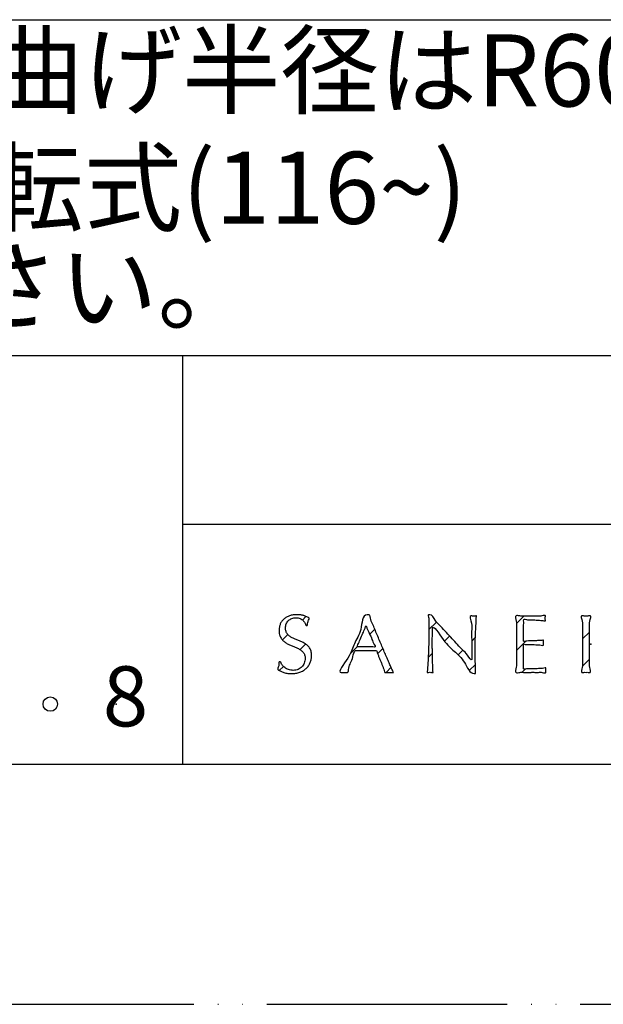
# Model space of a CAD drawing. Units: millimetres. Extents: x 0 to 1050, y 0 to 1485.
# Drawn here: x 796 to 918, y 0 to 205 of the extents above; entities that cross this region are included whole.
import ezdxf

# ---------------------------------------------------------------- set-up
doc = ezdxf.new("R2010")
doc.units = ezdxf.units.MM
doc.linetypes.add('PHANTOM', pattern=[13, 10, -1, 0, -1, 0, -1])
doc.layers.add('1', color=7, linetype='Continuous')
doc.layers.add('_U_30EC_U_30A4_U_30E4_U_30FC_1', color=7, linetype='Continuous')
doc.styles.add('CONVERTER_11', font='MS Mincho.ttf', dxfattribs={"width": 0.89})
doc.styles.add('CONVERTER_12', font='txt.shx', dxfattribs={"width": 0.9})
pattern_1 = [(45, (0, 0), (-1.131371, 1e-16), [])]

# ---------------------------------------------------------------- blocks, each defined once
blk = doc.blocks.new('開示A4__40')
at = {"layer": '1', "linetype": 'Continuous'}
h = blk.add_hatch(dxfattribs=at)
h.set_pattern_fill('CUSTOM18', color=2, scale=0.4, angle=45, pattern_type=2)
h.set_pattern_definition(pattern_1)
edge = h.paths.add_edge_path()
edge.add_spline(control_points=[(170.147, 14.138), (170.163, 14.117), (170.197, 14.075), (170.26, 14.02), (170.333, 13.973), (170.418, 13.935), (170.513, 13.91), (170.617, 13.903), (170.722, 13.911), (170.821, 13.941), (170.906, 13.988), (170.978, 14.05), (171.035, 14.124), (171.077, 14.21), (171.103, 14.305), (171.112, 14.419), (171.099, 14.543), (171.033, 14.66), (170.937, 14.745), (170.825, 14.814), (170.699, 14.872), (170.566, 14.924), (170.431, 14.979), (170.305, 15.049), (170.193, 15.138), (170.097, 15.25), (170.033, 15.399), (170.02, 15.559), (170.032, 15.71), (170.071, 15.838), (170.135, 15.951), (170.224, 16.046), (170.334, 16.124), (170.463, 16.182), (170.611, 16.217), (170.768, 16.227), (170.917, 16.219), (171.06, 16.191), (171.16, 16.134), (171.313, 16.087), (171.246, 16.002), (171.23, 15.934), (171.198, 15.869), (171.215, 15.767), (171.167, 15.775), (171.132, 15.768), (171.13, 15.833), (171.099, 15.878), (171.066, 15.936), (171.021, 15.985), (170.966, 16.03), (170.901, 16.068), (170.823, 16.093), (170.736, 16.099), (170.645, 16.092), (170.559, 16.069), (170.483, 16.031), (170.417, 15.981), (170.362, 15.917), (170.322, 15.843), (170.298, 15.759), (170.289, 15.652), (170.302, 15.53), (170.368, 15.411), (170.464, 15.326), (170.576, 15.256), (170.701, 15.197), (170.835, 15.146), (170.969, 15.093), (171.095, 15.028), (171.208, 14.945), (171.303, 14.84), (171.367, 14.699), (171.381, 14.541), (171.367, 14.382), (171.324, 14.235), (171.255, 14.101), (171.157, 13.985), (171.035, 13.891), (170.887, 13.822), (170.718, 13.78), (170.532, 13.768), (170.353, 13.778), (170.188, 13.82), (170.083, 13.888), (169.935, 13.937), (169.998, 14.03), (170.007, 14.103), (170.03, 14.169), (170.003, 14.27), (170.052, 14.262), (170.092, 14.269), (170.1, 14.191), (170.131, 14.156), (170.147, 14.138)], knot_values=[0, 0, 0, 0, 0.079642, 0.162177, 0.248649, 0.340497, 0.438191, 0.543446, 0.651812, 0.753019, 0.84922, 0.941929, 1.03425, 1.129079, 1.226697, 1.32722, 1.470572, 1.59549, 1.719934, 1.850577, 1.98906, 2.134139, 2.280698, 2.42453, 2.56593, 2.708239, 2.861718, 3.045169, 3.183798, 3.314814, 3.442083, 3.569913, 3.702178, 3.842308, 3.992872, 4.156751, 4.310982, 4.44586, 4.572394, 4.701657, 4.768279, 4.835961, 4.912789, 5.006285, 5.026909, 5.047534, 5.101808, 5.162325, 5.22692, 5.294232, 5.364545, 5.438319, 5.517878, 5.607648, 5.70045, 5.788251, 5.872715, 5.955167, 6.037192, 6.120669, 6.206849, 6.296681, 6.442558, 6.56819, 6.692905, 6.82422, 6.963122, 7.107844, 7.253432, 7.395187, 7.533141, 7.67055, 7.816237, 7.987692, 8.142277, 8.293663, 8.442962, 8.591598, 8.743679, 8.903725, 9.076307, 9.265579, 9.459204, 9.61762, 9.75361, 9.874873, 9.95452, 10.024164, 10.097698, 10.1891, 10.209746, 10.230392, 10.300571, 10.37632, 10.37632, 10.37632, 10.37632], degree=3, periodic=0)
h = blk.add_hatch(dxfattribs=at)
h.set_pattern_fill('CUSTOM17', color=2, scale=0.4, angle=45, pattern_type=2)
h.set_pattern_definition(pattern_1)
edge = h.paths.add_edge_path()
edge.add_spline(control_points=[(174.792, 13.816), (174.777, 13.818), (174.746, 13.822), (174.701, 13.823), (174.656, 13.823), (174.61, 13.823), (174.564, 13.823), (174.518, 13.823), (174.475, 13.825), (174.404, 13.8), (174.406, 13.922), (174.359, 14.007), (174.319, 14.125), (174.271, 14.242), (174.22, 14.364), (174.172, 14.491), (174.114, 14.599), (174.098, 14.756), (173.957, 14.724), (173.851, 14.735), (173.736, 14.734), (173.625, 14.735), (173.518, 14.734), (173.412, 14.734), (173.311, 14.727), (173.127, 14.751), (173.116, 14.447), (173.009, 14.224), (172.91, 14.039), (172.923, 13.795), (172.805, 13.825), (172.742, 13.823), (172.679, 13.823), (172.395, 13.781), (173.025, 14.501), (173.109, 15.013), (173.493, 15.534), (173.478, 16.235), (173.724, 16.223), (173.826, 16.232), (173.825, 15.981), (173.943, 15.798), (174.032, 15.556), (174.132, 15.323), (174.231, 15.087), (174.33, 14.855), (174.426, 14.631), (174.516, 14.423), (174.599, 14.233), (174.673, 14.067), (174.734, 13.929), (174.775, 13.85), (174.792, 13.816)], knot_values=[0, 0, 0, 0, 0.047163, 0.091486, 0.135776, 0.182653, 0.22952, 0.273775, 0.318131, 0.365261, 0.457101, 0.567185, 0.689462, 0.818176, 0.951009, 1.085852, 1.218126, 1.343545, 1.454537, 1.567188, 1.680711, 1.794227, 1.900009, 2.004086, 2.108163, 2.214, 2.496039, 2.762351, 2.997275, 3.18511, 3.246408, 3.312608, 3.378878, 3.44014, 4.100502, 4.754913, 5.411332, 6.07789, 6.110575, 6.14326, 6.367989, 6.610525, 6.863389, 7.11938, 7.376037, 7.631165, 7.876722, 8.104954, 8.312917, 8.49773, 8.651019, 8.764739, 8.764739, 8.764739, 8.764739], degree=3, periodic=0)
edge = h.paths.add_edge_path(flags=16)
edge.add_spline(control_points=[(173.268, 14.886), (173.299, 14.886), (173.361, 14.886), (173.454, 14.883), (173.548, 14.88), (173.642, 14.879), (173.735, 14.88), (173.835, 14.879), (173.919, 14.889), (174.064, 14.862), (173.94, 15.037), (173.897, 15.197), (173.781, 15.455), (173.702, 15.592), (173.643, 15.809), (173.586, 15.593), (173.505, 15.453), (173.406, 15.204), (173.325, 15.019), (173.281, 14.917), (173.268, 14.886)], knot_values=[0, 0, 0, 0, 0.091148, 0.185812, 0.280413, 0.371589, 0.467908, 0.564268, 0.660568, 0.756965, 0.856135, 1.092616, 1.374868, 1.611349, 1.710518, 1.809403, 2.045205, 2.326647, 2.562449, 2.661334, 2.661334, 2.661334, 2.661334], degree=3, periodic=0)
h = blk.add_hatch(dxfattribs=at)
h.set_pattern_fill('CUSTOM16', color=2, scale=0.4, angle=45, pattern_type=2)
h.set_pattern_definition(pattern_1)
edge = h.paths.add_edge_path()
edge.add_spline(control_points=[(177.307, 14.709), (177.175, 14.823), (176.912, 15.05), (176.4, 15.892), (176.411, 15.534), (176.404, 15.393), (176.403, 15.194), (176.402, 15.022), (176.402, 14.879), (176.404, 14.783), (176.406, 14.675), (176.407, 14.562), (176.409, 14.444), (176.412, 14.327), (176.416, 14.212), (176.419, 14.105), (176.422, 14.01), (176.428, 13.926), (176.424, 13.869), (176.446, 13.798), (176.368, 13.829), (176.312, 13.82), (176.254, 13.829), (176.169, 13.797), (176.201, 13.881), (176.199, 13.949), (176.211, 14.052), (176.216, 14.17), (176.224, 14.304), (176.232, 14.448), (176.24, 14.597), (176.246, 14.748), (176.25, 14.897), (176.254, 15.041), (176.257, 15.176), (176.258, 15.365), (176.262, 15.59), (176.244, 15.864), (176.285, 16.028), (176.2, 16.227), (176.266, 16.224), (176.284, 16.224), (176.406, 16.226), (176.508, 15.947), (176.758, 15.746), (176.987, 15.478), (177.225, 15.226), (177.449, 14.99), (177.675, 14.732), (177.833, 14.616), (178.047, 14.28), (178.042, 14.405), (178.043, 14.463), (178.043, 14.55), (178.043, 14.644), (178.043, 14.73), (178.043, 14.792), (178.043, 14.941), (178.046, 15.18), (178.026, 15.545), (178.075, 15.808), (177.918, 16.219), (178.076, 16.164), (178.131, 16.162), (178.183, 16.163), (178.271, 16.204), (178.22, 16.057), (178.231, 15.95), (178.217, 15.791), (178.21, 15.629), (178.201, 15.46), (178.194, 15.298), (178.189, 15.154), (178.187, 15.034), (178.188, 14.927), (178.187, 14.818), (178.188, 14.7), (178.189, 14.576), (178.191, 14.449), (178.193, 14.322), (178.194, 14.199), (178.196, 14.083), (178.196, 13.981), (178.201, 13.89), (178.191, 13.832), (178.212, 13.765), (178.173, 13.773), (177.96, 13.758), (177.764, 14.314), (177.461, 14.576), (177.307, 14.709)], knot_values=[0, 0, 0, 0, 0.655041, 1.308087, 1.420804, 1.566131, 1.757067, 2.006514, 2.087328, 2.185329, 2.294612, 2.408936, 2.526803, 2.646361, 2.762536, 2.870057, 2.966883, 3.050803, 3.115818, 3.15603, 3.213914, 3.276689, 3.34296, 3.404231, 3.453823, 3.5325, 3.634775, 3.754909, 3.889737, 4.03577, 4.187257, 4.338734, 4.488479, 4.634708, 4.771493, 4.892687, 5.199776, 5.460354, 5.667603, 5.814723, 5.828991, 5.855488, 5.869756, 6.189797, 6.53189, 6.883054, 7.230512, 7.566967, 7.885204, 8.172887, 8.418012, 8.443927, 8.51076, 8.602145, 8.701714, 8.793099, 8.859933, 8.885848, 9.242301, 9.589275, 9.921809, 10.234796, 10.299682, 10.353235, 10.401546, 10.464829, 10.559739, 10.692395, 10.849204, 11.016263, 11.18672, 11.353726, 11.502574, 11.618665, 11.713299, 11.825111, 11.944649, 12.069292, 12.197073, 12.325626, 12.450346, 12.566466, 12.67099, 12.760776, 12.827032, 12.874291, 12.89832, 12.922348, 13.539848, 14.182943, 14.182943, 14.182943, 14.182943], degree=3, periodic=0)
h = blk.add_hatch(dxfattribs=at)
h.set_pattern_fill('CUSTOM15', color=2, scale=0.4, angle=45, pattern_type=2)
h.set_pattern_definition(pattern_1)
edge = h.paths.add_edge_path()
edge.add_spline(control_points=[(179.906, 15.739), (179.909, 15.806), (179.916, 15.94), (179.82, 16.225), (180.051, 16.163), (180.192, 16.17), (180.349, 16.162), (180.503, 16.163), (180.655, 16.162), (180.814, 16.172), (180.941, 16.155), (181.137, 16.227), (181.103, 16.126), (181.105, 16.076), (181.103, 16.027), (181.135, 15.941), (181.001, 15.99), (180.917, 15.984), (180.817, 15.995), (180.719, 16.001), (180.612, 16.007), (180.491, 16.016), (180.37, 16.005), (180.181, 16.065), (180.213, 15.906), (180.2, 15.808), (180.197, 15.696), (180.196, 15.577), (180.197, 15.45), (180.196, 15.323), (180.206, 15.225), (180.178, 15.084), (180.351, 15.14), (180.465, 15.127), (180.584, 15.134), (180.689, 15.139), (180.784, 15.143), (180.876, 15.151), (180.948, 15.146), (181.054, 15.185), (181.023, 15.105), (181.027, 15.056), (181.023, 15.006), (181.055, 14.921), (180.921, 14.974), (180.829, 14.965), (180.708, 14.976), (180.591, 14.977), (180.478, 14.978), (180.368, 14.984), (180.29, 14.972), (180.191, 15.005), (180.201, 14.948), (180.197, 14.914), (180.197, 14.871), (180.196, 14.834), (180.196, 14.795), (180.196, 14.757), (180.196, 14.719), (180.196, 14.69), (180.196, 14.659), (180.196, 14.614), (180.196, 14.56), (180.196, 14.515), (180.196, 14.431), (180.198, 14.317), (180.195, 14.168), (180.207, 14.066), (180.182, 13.933), (180.333, 13.979), (180.443, 13.964), (180.573, 13.969), (180.699, 13.973), (180.819, 13.977), (180.939, 13.99), (181.022, 13.981), (181.146, 14.041), (181.124, 13.985), (181.124, 13.959), (181.122, 13.932), (181.122, 13.897), (181.12, 13.861), (181.153, 13.768), (180.955, 13.841), (180.83, 13.818), (180.667, 13.825), (180.513, 13.823), (180.357, 13.824), (180.197, 13.821), (180.054, 13.833), (179.82, 13.77), (179.917, 14.056), (179.901, 14.25), (179.915, 14.478), (179.914, 14.634), (179.914, 14.74), (179.914, 14.802), (179.914, 14.892), (179.914, 14.996), (179.914, 15.1), (179.914, 15.19), (179.914, 15.253), (179.914, 15.359), (179.913, 15.516), (179.908, 15.665), (179.906, 15.739)], knot_values=[0, 0, 0, 0, 0.220341, 0.440781, 0.595249, 0.748843, 0.902358, 1.056802, 1.210736, 1.363041, 1.515316, 1.669377, 1.721612, 1.7732, 1.824934, 1.87711, 1.982682, 2.078782, 2.17281, 2.271938, 2.37835, 2.494132, 2.626682, 2.783145, 2.890701, 2.99313, 3.09987, 3.220238, 3.352695, 3.481733, 3.593499, 3.674323, 3.817952, 3.946167, 4.061405, 4.166481, 4.262479, 4.350737, 4.433072, 4.511216, 4.564262, 4.618474, 4.670128, 4.722297, 4.819541, 4.931195, 5.049996, 5.168644, 5.283971, 5.392261, 5.486512, 5.559178, 5.591426, 5.626216, 5.667156, 5.717449, 5.738402, 5.784499, 5.830596, 5.851549, 5.873019, 5.924218, 5.985326, 6.036524, 6.057994, 6.236848, 6.38141, 6.49319, 6.574068, 6.691018, 6.814882, 6.944308, 7.071267, 7.193489, 7.309043, 7.414007, 7.50514, 7.53115, 7.559222, 7.587202, 7.612569, 7.662551, 7.702879, 7.857328, 8.0108, 8.165256, 8.322233, 8.479565, 8.635216, 8.790883, 8.948305, 9.168272, 9.387359, 9.608048, 9.832914, 9.858339, 9.925367, 10.020131, 10.128762, 10.237394, 10.332158, 10.399186, 10.424611, 10.64992, 10.871885, 10.871885, 10.871885, 10.871885], degree=3, periodic=0)
h = blk.add_hatch(dxfattribs=at)
h.set_pattern_fill('CUSTOM14', color=2, scale=0.4, angle=45, pattern_type=2)
h.set_pattern_definition(pattern_1)
edge = h.paths.add_edge_path()
edge.add_spline(control_points=[(182.651, 15.734), (182.657, 15.798), (182.669, 15.926), (182.56, 16.202), (182.676, 16.172), (182.717, 16.168), (182.759, 16.163), (182.8, 16.162), (182.842, 16.163), (182.884, 16.168), (182.925, 16.172), (183.04, 16.202), (182.93, 15.923), (182.957, 15.743), (182.94, 15.51), (182.941, 15.349), (182.941, 15.223), (182.941, 15.124), (182.941, 14.993), (182.941, 14.861), (182.941, 14.763), (182.941, 14.636), (182.941, 14.475), (182.957, 14.244), (182.933, 14.059), (183.036, 13.789), (182.882, 13.827), (182.8, 13.821), (182.719, 13.827), (182.565, 13.789), (182.667, 14.059), (182.644, 14.244), (182.66, 14.475), (182.659, 14.636), (182.659, 14.763), (182.659, 14.861), (182.659, 14.993), (182.659, 15.124), (182.659, 15.223), (182.659, 15.349), (182.658, 15.512), (182.653, 15.661), (182.651, 15.734)], knot_values=[0, 0, 0, 0, 0.220791, 0.44594, 0.490239, 0.532747, 0.574226, 0.615543, 0.656816, 0.698251, 0.740766, 0.785137, 1.010289, 1.231081, 1.451765, 1.676638, 1.720461, 1.830018, 1.972442, 2.114867, 2.224424, 2.268247, 2.493629, 2.715603, 2.934211, 3.149502, 3.231388, 3.318232, 3.405143, 3.48697, 3.702258, 3.920866, 4.142839, 4.368222, 4.412045, 4.521602, 4.664026, 4.80645, 4.916007, 4.95983, 5.184704, 5.405387, 5.405387, 5.405387, 5.405387], degree=3, periodic=0)
at = {"layer": '1', "color": 7, "linetype": 'Continuous'}
for p, q in [((25, 41), (200, 41)), ((200, 27), (25, 27)), ((105, 10), (200, 10))]:
    blk.add_line(p, q, dxfattribs=at)
at = {"layer": '1', "color": 2, "linetype": 'Continuous'}
for p, q in [((166, 27), (166, 10)), ((166, 20), (200, 20))]:
    blk.add_line(p, q, dxfattribs=at)
at = {"layer": '1', "color": 4, "linetype": 'PHANTOM'}
blk.add_line((0, 0), (210, 0), dxfattribs=at)
at = {"layer": '1', "color": 7, "linetype": 'Continuous'}
blk.add_circle((160.5, 12.5), 0.3, dxfattribs=at)
at = {"layer": '1', "color": 4}
for p in [(183, 15), (163.25, 12.5)]:
    blk.add_point(p, dxfattribs=at)
at = {"layer": '_U_30EC_U_30A4_U_30E4_U_30FC_1', "color": 2, "linetype": 'Continuous'}
for points, knots in [([(170.147, 14.138), (170.163, 14.117), (170.197, 14.075), (170.26, 14.02), (170.333, 13.973), (170.418, 13.935), (170.513, 13.91), (170.617, 13.903), (170.722, 13.911), (170.821, 13.941), (170.906, 13.988), (170.978, 14.05), (171.035, 14.124), (171.077, 14.21), (171.103, 14.305), (171.112, 14.419), (171.099, 14.543), (171.033, 14.66), (170.937, 14.745), (170.825, 14.814), (170.699, 14.872), (170.566, 14.924), (170.431, 14.979), (170.305, 15.049), (170.193, 15.138), (170.097, 15.25), (170.033, 15.399), (170.02, 15.559), (170.032, 15.71), (170.071, 15.838), (170.135, 15.951), (170.224, 16.046), (170.334, 16.124), (170.463, 16.182), (170.611, 16.217), (170.768, 16.227), (170.917, 16.219), (171.06, 16.191), (171.16, 16.134), (171.313, 16.087), (171.246, 16.002), (171.23, 15.934), (171.198, 15.869), (171.215, 15.767), (171.167, 15.775), (171.132, 15.768), (171.13, 15.833), (171.099, 15.878), (171.066, 15.936), (171.021, 15.985), (170.966, 16.03), (170.901, 16.068), (170.823, 16.093), (170.736, 16.099), (170.645, 16.092), (170.559, 16.069), (170.483, 16.031), (170.417, 15.981), (170.362, 15.917), (170.322, 15.843), (170.298, 15.759), (170.289, 15.652), (170.302, 15.53), (170.368, 15.411), (170.464, 15.326), (170.576, 15.256), (170.701, 15.197), (170.835, 15.146), (170.969, 15.093), (171.095, 15.028), (171.208, 14.945), (171.303, 14.84), (171.367, 14.699), (171.381, 14.541), (171.367, 14.382), (171.324, 14.235), (171.255, 14.101), (171.157, 13.985), (171.035, 13.891), (170.887, 13.822), (170.718, 13.78), (170.532, 13.768), (170.353, 13.778), (170.188, 13.82), (170.083, 13.888), (169.935, 13.937), (169.998, 14.03), (170.007, 14.103), (170.03, 14.169), (170.003, 14.27), (170.052, 14.262), (170.092, 14.269), (170.1, 14.191), (170.131, 14.156), (170.147, 14.138)], [0, 0, 0, 0, 0.079642, 0.162177, 0.248649, 0.340497, 0.438191, 0.543446, 0.651812, 0.753019, 0.84922, 0.941929, 1.03425, 1.129079, 1.226697, 1.32722, 1.470572, 1.59549, 1.719934, 1.850577, 1.98906, 2.134139, 2.280698, 2.42453, 2.56593, 2.708239, 2.861718, 3.045169, 3.183798, 3.314814, 3.442083, 3.569913, 3.702178, 3.842308, 3.992872, 4.156751, 4.310982, 4.44586, 4.572394, 4.701657, 4.768279, 4.835961, 4.912789, 5.006285, 5.026909, 5.047534, 5.101808, 5.162325, 5.22692, 5.294232, 5.364545, 5.438319, 5.517878, 5.607648, 5.70045, 5.788251, 5.872715, 5.955167, 6.037192, 6.120669, 6.206849, 6.296681, 6.442558, 6.56819, 6.692905, 6.82422, 6.963122, 7.107844, 7.253432, 7.395187, 7.533141, 7.67055, 7.816237, 7.987692, 8.142277, 8.293663, 8.442962, 8.591598, 8.743679, 8.903725, 9.076307, 9.265579, 9.459204, 9.61762, 9.75361, 9.874873, 9.95452, 10.024164, 10.097698, 10.1891, 10.209746, 10.230392, 10.300571, 10.37632, 10.37632, 10.37632, 10.37632]), ([(174.792, 13.816), (174.777, 13.818), (174.746, 13.822), (174.701, 13.823), (174.656, 13.823), (174.61, 13.823), (174.564, 13.823), (174.518, 13.823), (174.475, 13.825), (174.404, 13.8), (174.406, 13.922), (174.359, 14.007), (174.319, 14.125), (174.271, 14.242), (174.22, 14.364), (174.172, 14.491), (174.114, 14.599), (174.098, 14.756), (173.957, 14.724), (173.851, 14.735), (173.736, 14.734), (173.625, 14.735), (173.518, 14.734), (173.412, 14.734), (173.311, 14.727), (173.127, 14.751), (173.116, 14.447), (173.009, 14.224), (172.91, 14.039), (172.923, 13.795), (172.805, 13.825), (172.742, 13.823), (172.679, 13.823), (172.395, 13.781), (173.025, 14.501), (173.109, 15.013), (173.493, 15.534), (173.478, 16.235), (173.724, 16.223), (173.826, 16.232), (173.825, 15.981), (173.943, 15.798), (174.032, 15.556), (174.132, 15.323), (174.231, 15.087), (174.33, 14.855), (174.426, 14.631), (174.516, 14.423), (174.599, 14.233), (174.673, 14.067), (174.734, 13.929), (174.775, 13.85), (174.792, 13.816)], [0, 0, 0, 0, 0.047163, 0.091486, 0.135776, 0.182653, 0.22952, 0.273775, 0.318131, 0.365261, 0.457101, 0.567185, 0.689462, 0.818176, 0.951009, 1.085852, 1.218126, 1.343545, 1.454537, 1.567188, 1.680711, 1.794227, 1.900009, 2.004086, 2.108163, 2.214, 2.496039, 2.762351, 2.997275, 3.18511, 3.246408, 3.312608, 3.378878, 3.44014, 4.100502, 4.754913, 5.411332, 6.07789, 6.110575, 6.14326, 6.367989, 6.610525, 6.863389, 7.11938, 7.376037, 7.631165, 7.876722, 8.104954, 8.312917, 8.49773, 8.651019, 8.764739, 8.764739, 8.764739, 8.764739]), ([(177.307, 14.709), (177.175, 14.823), (176.912, 15.05), (176.4, 15.892), (176.411, 15.534), (176.404, 15.393), (176.403, 15.194), (176.402, 15.022), (176.402, 14.879), (176.404, 14.783), (176.406, 14.675), (176.407, 14.562), (176.409, 14.444), (176.412, 14.327), (176.416, 14.212), (176.419, 14.105), (176.422, 14.01), (176.428, 13.926), (176.424, 13.869), (176.446, 13.798), (176.368, 13.829), (176.312, 13.82), (176.254, 13.829), (176.169, 13.797), (176.201, 13.881), (176.199, 13.949), (176.211, 14.052), (176.216, 14.17), (176.224, 14.304), (176.232, 14.448), (176.24, 14.597), (176.246, 14.748), (176.25, 14.897), (176.254, 15.041), (176.257, 15.176), (176.258, 15.365), (176.262, 15.59), (176.244, 15.864), (176.285, 16.028), (176.2, 16.227), (176.266, 16.224), (176.284, 16.224), (176.406, 16.226), (176.508, 15.947), (176.758, 15.746), (176.987, 15.478), (177.225, 15.226), (177.449, 14.99), (177.675, 14.732), (177.833, 14.616), (178.047, 14.28), (178.042, 14.405), (178.043, 14.463), (178.043, 14.55), (178.043, 14.644), (178.043, 14.73), (178.043, 14.792), (178.043, 14.941), (178.046, 15.18), (178.026, 15.545), (178.075, 15.808), (177.918, 16.219), (178.076, 16.164), (178.131, 16.162), (178.183, 16.163), (178.271, 16.204), (178.22, 16.057), (178.231, 15.95), (178.217, 15.791), (178.21, 15.629), (178.201, 15.46), (178.194, 15.298), (178.189, 15.154), (178.187, 15.034), (178.188, 14.927), (178.187, 14.818), (178.188, 14.7), (178.189, 14.576), (178.191, 14.449), (178.193, 14.322), (178.194, 14.199), (178.196, 14.083), (178.196, 13.981), (178.201, 13.89), (178.191, 13.832), (178.212, 13.765), (178.173, 13.773), (177.96, 13.758), (177.764, 14.314), (177.461, 14.576), (177.307, 14.709)], [0, 0, 0, 0, 0.655041, 1.308087, 1.420804, 1.566131, 1.757067, 2.006514, 2.087328, 2.185329, 2.294612, 2.408936, 2.526803, 2.646361, 2.762536, 2.870057, 2.966883, 3.050803, 3.115818, 3.15603, 3.213914, 3.276689, 3.34296, 3.404231, 3.453823, 3.5325, 3.634775, 3.754909, 3.889737, 4.03577, 4.187257, 4.338734, 4.488479, 4.634708, 4.771493, 4.892687, 5.199776, 5.460354, 5.667603, 5.814723, 5.828991, 5.855488, 5.869756, 6.189797, 6.53189, 6.883054, 7.230512, 7.566967, 7.885204, 8.172887, 8.418012, 8.443927, 8.51076, 8.602145, 8.701714, 8.793099, 8.859933, 8.885848, 9.242301, 9.589275, 9.921809, 10.234796, 10.299682, 10.353235, 10.401546, 10.464829, 10.559739, 10.692395, 10.849204, 11.016263, 11.18672, 11.353726, 11.502574, 11.618665, 11.713299, 11.825111, 11.944649, 12.069292, 12.197073, 12.325626, 12.450346, 12.566466, 12.67099, 12.760776, 12.827032, 12.874291, 12.89832, 12.922348, 13.539848, 14.182943, 14.182943, 14.182943, 14.182943]), ([(179.906, 15.739), (179.909, 15.806), (179.916, 15.94), (179.82, 16.225), (180.051, 16.163), (180.192, 16.17), (180.349, 16.162), (180.503, 16.163), (180.655, 16.162), (180.814, 16.172), (180.941, 16.155), (181.137, 16.227), (181.103, 16.126), (181.105, 16.076), (181.103, 16.027), (181.135, 15.941), (181.001, 15.99), (180.917, 15.984), (180.817, 15.995), (180.719, 16.001), (180.612, 16.007), (180.491, 16.016), (180.37, 16.005), (180.181, 16.065), (180.213, 15.906), (180.2, 15.808), (180.197, 15.696), (180.196, 15.577), (180.197, 15.45), (180.196, 15.323), (180.206, 15.225), (180.178, 15.084), (180.351, 15.14), (180.465, 15.127), (180.584, 15.134), (180.689, 15.139), (180.784, 15.143), (180.876, 15.151), (180.948, 15.146), (181.054, 15.185), (181.023, 15.105), (181.027, 15.056), (181.023, 15.006), (181.055, 14.921), (180.921, 14.974), (180.829, 14.965), (180.708, 14.976), (180.591, 14.977), (180.478, 14.978), (180.368, 14.984), (180.29, 14.972), (180.191, 15.005), (180.201, 14.948), (180.197, 14.914), (180.197, 14.871), (180.196, 14.834), (180.196, 14.795), (180.196, 14.757), (180.196, 14.719), (180.196, 14.69), (180.196, 14.659), (180.196, 14.614), (180.196, 14.56), (180.196, 14.515), (180.196, 14.431), (180.198, 14.317), (180.195, 14.168), (180.207, 14.066), (180.182, 13.933), (180.333, 13.979), (180.443, 13.964), (180.573, 13.969), (180.699, 13.973), (180.819, 13.977), (180.939, 13.99), (181.022, 13.981), (181.146, 14.041), (181.124, 13.985), (181.124, 13.959), (181.122, 13.932), (181.122, 13.897), (181.12, 13.861), (181.153, 13.768), (180.955, 13.841), (180.83, 13.818), (180.667, 13.825), (180.513, 13.823), (180.357, 13.824), (180.197, 13.821), (180.054, 13.833), (179.82, 13.77), (179.917, 14.056), (179.901, 14.25), (179.915, 14.478), (179.914, 14.634), (179.914, 14.74), (179.914, 14.802), (179.914, 14.892), (179.914, 14.996), (179.914, 15.1), (179.914, 15.19), (179.914, 15.253), (179.914, 15.359), (179.913, 15.516), (179.908, 15.665), (179.906, 15.739)], [0, 0, 0, 0, 0.220341, 0.440781, 0.595249, 0.748843, 0.902358, 1.056802, 1.210736, 1.363041, 1.515316, 1.669377, 1.721612, 1.7732, 1.824934, 1.87711, 1.982682, 2.078782, 2.17281, 2.271938, 2.37835, 2.494132, 2.626682, 2.783145, 2.890701, 2.99313, 3.09987, 3.220238, 3.352695, 3.481733, 3.593499, 3.674323, 3.817952, 3.946167, 4.061405, 4.166481, 4.262479, 4.350737, 4.433072, 4.511216, 4.564262, 4.618474, 4.670128, 4.722297, 4.819541, 4.931195, 5.049996, 5.168644, 5.283971, 5.392261, 5.486512, 5.559178, 5.591426, 5.626216, 5.667156, 5.717449, 5.738402, 5.784499, 5.830596, 5.851549, 5.873019, 5.924218, 5.985326, 6.036524, 6.057994, 6.236848, 6.38141, 6.49319, 6.574068, 6.691018, 6.814882, 6.944308, 7.071267, 7.193489, 7.309043, 7.414007, 7.50514, 7.53115, 7.559222, 7.587202, 7.612569, 7.662551, 7.702879, 7.857328, 8.0108, 8.165256, 8.322233, 8.479565, 8.635216, 8.790883, 8.948305, 9.168272, 9.387359, 9.608048, 9.832914, 9.858339, 9.925367, 10.020131, 10.128762, 10.237394, 10.332158, 10.399186, 10.424611, 10.64992, 10.871885, 10.871885, 10.871885, 10.871885]), ([(182.651, 15.734), (182.657, 15.798), (182.669, 15.926), (182.56, 16.202), (182.676, 16.172), (182.717, 16.168), (182.759, 16.163), (182.8, 16.162), (182.842, 16.163), (182.884, 16.168), (182.925, 16.172), (183.04, 16.202), (182.93, 15.923), (182.957, 15.743), (182.94, 15.51), (182.941, 15.349), (182.941, 15.223), (182.941, 15.124), (182.941, 14.993), (182.941, 14.861), (182.941, 14.763), (182.941, 14.636), (182.941, 14.475), (182.957, 14.244), (182.933, 14.059), (183.036, 13.789), (182.882, 13.827), (182.8, 13.821), (182.719, 13.827), (182.565, 13.789), (182.667, 14.059), (182.644, 14.244), (182.66, 14.475), (182.659, 14.636), (182.659, 14.763), (182.659, 14.861), (182.659, 14.993), (182.659, 15.124), (182.659, 15.223), (182.659, 15.349), (182.658, 15.512), (182.653, 15.661), (182.651, 15.734)], [0, 0, 0, 0, 0.220791, 0.44594, 0.490239, 0.532747, 0.574226, 0.615543, 0.656816, 0.698251, 0.740766, 0.785137, 1.010289, 1.231081, 1.451765, 1.676638, 1.720461, 1.830018, 1.972442, 2.114867, 2.224424, 2.268247, 2.493629, 2.715603, 2.934211, 3.149502, 3.231388, 3.318232, 3.405143, 3.48697, 3.702258, 3.920866, 4.142839, 4.368222, 4.412045, 4.521602, 4.664026, 4.80645, 4.916007, 4.95983, 5.184704, 5.405387, 5.405387, 5.405387, 5.405387]), ([(173.268, 14.886), (173.299, 14.886), (173.361, 14.886), (173.454, 14.883), (173.548, 14.88), (173.642, 14.879), (173.735, 14.88), (173.835, 14.879), (173.919, 14.889), (174.064, 14.862), (173.94, 15.037), (173.897, 15.197), (173.781, 15.455), (173.702, 15.592), (173.643, 15.809), (173.586, 15.593), (173.505, 15.453), (173.406, 15.204), (173.325, 15.019), (173.281, 14.917), (173.268, 14.886)], [0, 0, 0, 0, 0.091148, 0.185812, 0.280413, 0.371589, 0.467908, 0.564268, 0.660568, 0.756965, 0.856135, 1.092616, 1.374868, 1.611349, 1.710518, 1.809403, 2.045205, 2.326647, 2.562449, 2.661334, 2.661334, 2.661334, 2.661334])]:
    blk.add_open_spline(points, degree=3, knots=knots, dxfattribs=at)
blk = doc.blocks.new('開示A4__41')
at = {"layer": '1'}
blk.add_blockref('開示A4__40', (0, 0), dxfattribs=at)

msp = doc.modelspace()

# ---------------------------------------------------------------- block references
at = {"layer": '1', "xscale": 5, "yscale": 5, "zscale": 5}
msp.add_blockref('開示A4__41', (0, 0), dxfattribs=at)

# ---------------------------------------------------------------- texts
at = {"color": 7, "char_height": 15, "attachment_point": 4, "line_spacing_factor": 0.545455, "style": 'CONVERTER_11'}
for s, insert in [('銅管の最小曲げ半径はR60です。', (686.692, 192.5)), ('座パッキンが取付穴に落ち込まない様、取付穴の中心に施工して下さい。', (170, 147.5))]:
    msp.add_mtext(s, dxfattribs=dict(at, insert=insert))
at = {"layer": '1', "color": 7}
for s, insert, char_height, attachment_point, line_spacing_factor, style in [('吐水口は回転式(116{\\Fgdt;~})', (686.692, 170), 15, 4, 0.545455, 'CONVERTER_11'), (' 8', (816.25, 62.5), 12.5, 5, 0.720288, 'CONVERTER_12')]:
    msp.add_mtext(s, dxfattribs=dict(at, insert=insert, char_height=char_height, attachment_point=attachment_point, line_spacing_factor=line_spacing_factor, style=style))

doc.saveas('drawing.dxf')
